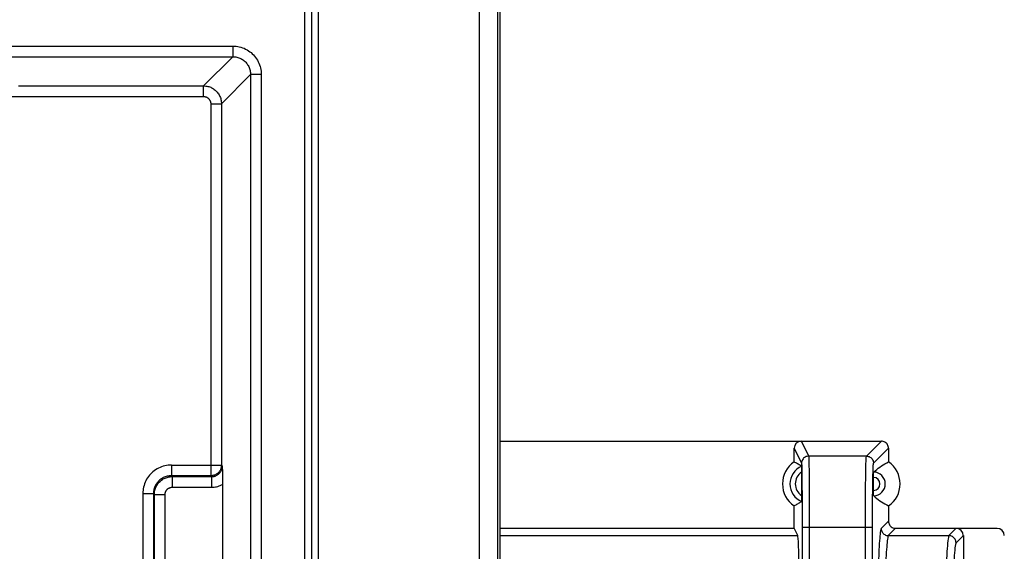
# Model space of a CAD drawing. Units: millimetres. Extents: x 42 to 258, y -71 to 320.
# Drawn here: x 211 to 238, y 275 to 290 of the extents above; entities that cross this region are included whole.
import ezdxf

# ---------------------------------------------------------------- set-up
doc = ezdxf.new("R2010")
doc.units = ezdxf.units.MM
doc.header["$LTSCALE"] = 16.335
doc.layers.get('0').update_dxf_attribs({"linetype": 'CONTINUOUS'})
doc.layers.add('DRAFT', color=7, linetype='CONTINUOUS')
doc.layers.add('RACCORDO', color=7, linetype='CONTINUOUS')
doc.styles.get("Standard").update_dxf_attribs({"font": 'txt', "width": 0.8})
doc.dimstyles.new('DIMSTYLE_1', dxfattribs={"dimtxt": 3, "dimasz": 3, "dimexe": 1.5, "dimexo": 0.5, "dimgap": 0.75, "dimtad": 1, "dimtxsty": 'STANDARD', "dimblk": '_FILLED', "dimblk1": '_FILLED', "dimblk2": '_FILLED', "dimcen": 0.09, "dimadec": 0, "dimazin": 0, "dimtfac": 1, "dimtofl": 0, "dimtmove": 0, "dimatfit": 3, "dimldrblk": '_FILLED', "dimfxl": 1, "dimtolj": 1, "dimarcsym": 0})

# ---------------------------------------------------------------- blocks, each defined once
blk = doc.blocks.new('_FILLED')
at = {"color": 0, "linetype": 'BYBLOCK'}
blk.add_solid([(0, 0), (-1, 0.3167), (-1, -0.3167)], dxfattribs=at)
blk = doc.blocks.new('*D2')
at = {"color": 7, "linetype": 'CONTINUOUS'}
for p, q in [((221.803, 297.946), (257.953, 297.946)), ((256.453, 297.946), (256.453, 113.696)), ((256.453, -70.554), (256.453, 113.696)), ((221.803, -70.554), (257.953, -70.554))]:
    blk.add_line(p, q, dxfattribs=at)
at = {"color": 7, "linetype": 'CONTINUOUS', "xscale": 3, "yscale": 3, "zscale": 3}
for p, rotation in [((256.453, 297.946), 90), ((256.453, -70.554), 270)]:
    blk.add_blockref('_FILLED', p, dxfattribs=dict(at, rotation=rotation))
at = {"color": 7, "linetype": 'CONTINUOUS', "insert": (252.703, 113.696), "char_height": 3, "width": 16.07143, "attachment_point": 2, "rotation": 90, "line_spacing_factor": 0.9}
blk.add_mtext('368,5', dxfattribs=at)
blk = doc.blocks.new('*D4')
at = {"color": 7, "linetype": 'CONTINUOUS'}
for p, q in [((177.703, 292.446), (247.953, 292.446)), ((246.453, 292.446), (246.453, 113.696)), ((246.453, -65.054), (246.453, 113.696)), ((177.703, -65.054), (247.953, -65.054))]:
    blk.add_line(p, q, dxfattribs=at)
at = {"color": 7, "linetype": 'CONTINUOUS', "xscale": 3, "yscale": 3, "zscale": 3}
for p, rotation in [((246.453, 292.446), 90), ((246.453, -65.054), 270)]:
    blk.add_blockref('_FILLED', p, dxfattribs=dict(at, rotation=rotation))
at = {"color": 7, "linetype": 'CONTINUOUS', "insert": (242.703, 113.696), "char_height": 3, "width": 15.75, "attachment_point": 2, "rotation": 90, "line_spacing_factor": 0.9}
blk.add_mtext('357,5', dxfattribs=at)

msp = doc.modelspace()

# ---------------------------------------------------------------- linework, layer by layer
at = {"layer": 'DRAFT', "color": 7, "linetype": 'CONTINUOUS'}
for p, q in [((232.553, 275.499), (232.553, 276.128)), ((224.303, 275.499), (232.553, 275.499)), ((232.655, 275.294), (232.553, 275.499))]:
    msp.add_line(p, q, dxfattribs=at)
at = {"layer": 'DRAFT', "color": 253, "linetype": 'CONTINUOUS'}
msp.add_line((224.303, 275.294), (232.655, 275.294), dxfattribs=at)
at = {"layer": 'DRAFT', "color": 7, "linetype": 'CONTINUOUS'}
for centre, start, end in [((232.978, 276.746), 124.5181, 235.4819), ((234.778, 276.746), 304.5181, 55.4819)]:
    msp.add_arc(centre, 0.75, start, end, dxfattribs=at)
msp.add_ellipse((232.654, 262.946), major_axis=(0, 12.35), ratio=0.008727, start_param=-3.124139, end_param=-0.017453, dxfattribs=at)
at = {"layer": 'RACCORDO', "color": 253, "linetype": 'CONTINUOUS'}
for p, q in [((218.806, 295.447), (218.806, 177.66)), ((219.006, 295.447), (219.006, 177.66)), ((223.724, 214.652), (223.724, 294.867)), ((224.224, 294.867), (224.224, 214.361)), ((137.608, 289.041), (216.798, 289.041)), ((216.798, 289.041), (216.798, 288.741)), ((137.608, 288.741), (216.798, 288.741)), ((216.798, 288.741), (215.979, 287.922)), ((217.298, 288.241), (216.479, 287.422)), ((217.298, 288.241), (217.298, -60.849)), ((217.598, 288.241), (217.298, 288.241)), ((217.598, 288.241), (217.598, -60.849)), ((210.783, 287.922), (215.979, 287.922)), ((215.979, 287.622), (215.979, 287.922)), ((210.483, 287.622), (215.979, 287.622)), ((216.179, 287.422), (216.179, 276.975)), ((216.179, 287.422), (216.479, 287.422)), ((216.479, 287.422), (216.479, 277.275)), ((232.553, 277.746), (232.763, 277.326)), ((232.753, 277.946), (232.963, 277.526)), ((234.583, 277.526), (235.003, 277.946)), ((234.783, 277.326), (235.203, 277.746)), ((234.583, 277.526), (232.963, 277.526)), ((215.073, 277.275), (215.073, 276.975)), ((215.073, 277.275), (216.479, 277.275)), ((216.503, 277.251), (216.479, 277.275)), ((232.768, 277.193), (232.77, 277.075)), ((232.967, 277.429), (232.969, 277.317)), ((232.969, 277.317), (232.972, 277.078)), ((215.098, 276.951), (215.073, 276.975)), ((216.179, 276.975), (215.073, 276.975)), ((215.098, 276.951), (215.098, 276.651)), ((215.098, 276.951), (216.203, 276.951)), ((216.203, 276.951), (216.179, 276.975)), ((216.203, 276.951), (216.203, 276.651)), ((232.77, 277.075), (232.773, 276.835)), ((232.972, 277.078), (232.976, 276.516)), ((234.558, 276.642), (234.562, 276.98)), ((234.562, 276.98), (234.566, 277.167)), ((215.098, 276.651), (216.203, 276.651)), ((232.773, 276.835), (232.776, 276.299)), ((234.554, 276.11), (234.558, 276.642)), ((234.759, 276.638), (234.762, 276.835)), ((214.273, 276.476), (214.273, 249.416)), ((214.273, 276.476), (214.573, 276.476)), ((214.573, 276.476), (214.573, 249.416)), ((214.598, 276.451), (214.573, 276.476)), ((214.598, 249.441), (214.598, 276.451)), ((214.598, 276.451), (214.898, 276.451)), ((214.898, 269.396), (214.898, 276.451)), ((232.976, 276.516), (232.978, 275.674)), ((234.755, 276.299), (234.759, 276.638)), ((232.776, 276.299), (232.778, 275.527)), ((234.552, 273.49), (234.554, 276.11)), ((234.753, 275.922), (234.755, 276.299)), ((234.752, 273.468), (234.753, 275.922)), ((232.978, 275.674), (232.978, 250.365)), ((235.203, 275.699), (234.997, 275.494)), ((232.778, 275.527), (234.752, 275.527)), ((235.403, 275.499), (235.197, 275.294)), ((235.197, 275.294), (236.897, 275.294)), ((237.103, 275.499), (236.897, 275.294)), ((237.303, 275.299), (237.097, 275.094))]:
    msp.add_line(p, q, dxfattribs=at)
at = {"layer": 'RACCORDO', "color": 7, "linetype": 'CONTINUOUS'}
for p, q in [((219.195, 295.527), (219.195, 214.952)), ((224.303, 176.041), (224.303, 294.946)), ((224.303, 277.946), (235.003, 277.946)), ((232.553, 277.364), (232.553, 277.746)), ((235.203, 277.746), (235.203, 277.364)), ((216.503, 277.251), (216.506, 277.07)), ((232.761, 277.231), (232.762, 277.21)), ((232.762, 277.21), (232.762, 277.162)), ((216.506, 277.07), (216.508, 276.953)), ((216.508, 276.953), (216.508, 276.841)), ((232.762, 277.162), (232.762, 276.418)), ((234.784, 276.949), (234.784, 276.986)), ((234.784, 276.542), (234.784, 276.949)), ((216.508, 276.841), (216.509, 274.613)), ((232.762, 276.418), (232.762, 276.329)), ((234.784, 276.505), (234.784, 276.542)), ((234.784, 276.472), (234.784, 276.505)), ((232.762, 276.329), (232.762, 276.282)), ((235.203, 276.128), (235.203, 275.699)), ((232.778, 275.527), (232.778, 250.365)), ((235.403, 275.499), (238.253, 275.499)), ((237.303, 275.299), (237.303, 273.825))]:
    msp.add_line(p, q, dxfattribs=at)
at = {"layer": 'RACCORDO', "color": 253, "linetype": 'CONTINUOUS'}
for points in [[(216.798, 289.041), (216.844, 289.039), (216.889, 289.035), (216.935, 289.029), (216.98, 289.019), (217.025, 289.007), (217.07, 288.993), (217.113, 288.976), (217.156, 288.956), (217.197, 288.934), (217.237, 288.909), (217.275, 288.882), (217.312, 288.854), (217.346, 288.823), (217.379, 288.79), (217.41, 288.756), (217.439, 288.719), (217.465, 288.681), (217.49, 288.642), (217.512, 288.601), (217.532, 288.558), (217.549, 288.514), (217.564, 288.47), (217.576, 288.425), (217.586, 288.379), (217.592, 288.333), (217.596, 288.287), (217.598, 288.241)], [(216.798, 288.741), (216.826, 288.74), (216.855, 288.737), (216.883, 288.733), (216.912, 288.727), (216.94, 288.72), (216.968, 288.711), (216.995, 288.7), (217.022, 288.688), (217.048, 288.674), (217.072, 288.658), (217.096, 288.642), (217.119, 288.624), (217.141, 288.605), (217.161, 288.584), (217.18, 288.563), (217.198, 288.54), (217.215, 288.516), (217.23, 288.491), (217.244, 288.466), (217.257, 288.439), (217.267, 288.412), (217.277, 288.384), (217.284, 288.356), (217.29, 288.327), (217.294, 288.298), (217.297, 288.269), (217.298, 288.241)], [(215.979, 287.922), (216.008, 287.921), (216.037, 287.918), (216.066, 287.914), (216.094, 287.908), (216.122, 287.901), (216.15, 287.892), (216.177, 287.881), (216.203, 287.869), (216.229, 287.855), (216.254, 287.84), (216.277, 287.823), (216.3, 287.805), (216.322, 287.785), (216.342, 287.765), (216.362, 287.743), (216.38, 287.72), (216.397, 287.697), (216.412, 287.672), (216.426, 287.646), (216.438, 287.62), (216.449, 287.593), (216.458, 287.565), (216.465, 287.537), (216.471, 287.509), (216.475, 287.48), (216.478, 287.451), (216.479, 287.422)], [(215.979, 287.622), (215.991, 287.621), (216.002, 287.62), (216.014, 287.619), (216.025, 287.616), (216.036, 287.613), (216.047, 287.61), (216.058, 287.605), (216.069, 287.601), (216.079, 287.595), (216.089, 287.589), (216.098, 287.582), (216.107, 287.575), (216.116, 287.567), (216.124, 287.559), (216.132, 287.55), (216.139, 287.541), (216.146, 287.532), (216.152, 287.522), (216.158, 287.512), (216.163, 287.501), (216.167, 287.49), (216.17, 287.479), (216.173, 287.468), (216.176, 287.457), (216.178, 287.445), (216.179, 287.434), (216.179, 287.422)], [(232.963, 277.526), (232.936, 277.524), (232.911, 277.519), (232.886, 277.511), (232.863, 277.499), (232.841, 277.485), (232.821, 277.468), (232.804, 277.448), (232.789, 277.426), (232.778, 277.403), (232.769, 277.378), (232.764, 277.352), (232.763, 277.326)], [(232.963, 277.526), (232.964, 277.518), (232.965, 277.499), (232.966, 277.469), (232.967, 277.429)], [(234.566, 277.167), (234.57, 277.317), (234.572, 277.378), (234.574, 277.429), (234.576, 277.469), (234.579, 277.499), (234.581, 277.518), (234.583, 277.526)], [(234.583, 277.526), (234.609, 277.524), (234.635, 277.519), (234.66, 277.511), (234.683, 277.499), (234.705, 277.485), (234.725, 277.468), (234.742, 277.448), (234.756, 277.426), (234.768, 277.403), (234.776, 277.378), (234.782, 277.352), (234.783, 277.326)], [(215.073, 277.275), (215.027, 277.274), (214.981, 277.27), (214.935, 277.263), (214.889, 277.254), (214.844, 277.242), (214.799, 277.227), (214.756, 277.21), (214.713, 277.19), (214.672, 277.168), (214.632, 277.143), (214.594, 277.116), (214.558, 277.088), (214.524, 277.057), (214.491, 277.024), (214.46, 276.99), (214.431, 276.953), (214.405, 276.915), (214.38, 276.875), (214.358, 276.834), (214.338, 276.791), (214.321, 276.748), (214.306, 276.703), (214.294, 276.658), (214.285, 276.612), (214.278, 276.567), (214.274, 276.521), (214.273, 276.476)], [(216.479, 277.275), (216.478, 277.253), (216.475, 277.231), (216.471, 277.209), (216.465, 277.187), (216.458, 277.166), (216.449, 277.145), (216.439, 277.126), (216.427, 277.107), (216.413, 277.088), (216.399, 277.071), (216.383, 277.056), (216.366, 277.041), (216.348, 277.028), (216.329, 277.016), (216.309, 277.005), (216.288, 276.996), (216.267, 276.989), (216.246, 276.983), (216.224, 276.979), (216.201, 276.976), (216.179, 276.975)], [(216.203, 276.951), (216.22, 276.951), (216.237, 276.953), (216.254, 276.955), (216.271, 276.958), (216.287, 276.963), (216.303, 276.968), (216.319, 276.974), (216.335, 276.981), (216.35, 276.989), (216.365, 276.998), (216.379, 277.008), (216.393, 277.018), (216.406, 277.03), (216.419, 277.042), (216.431, 277.055), (216.442, 277.069), (216.452, 277.083), (216.462, 277.099), (216.471, 277.114), (216.478, 277.13), (216.485, 277.147), (216.49, 277.163), (216.495, 277.18), (216.499, 277.198), (216.501, 277.215), (216.503, 277.233), (216.503, 277.251)], [(232.763, 277.326), (232.764, 277.319), (232.765, 277.302), (232.766, 277.275), (232.767, 277.239), (232.768, 277.193)], [(234.762, 276.835), (234.766, 277.003), (234.768, 277.075), (234.77, 277.139), (234.772, 277.193), (234.774, 277.239), (234.776, 277.275), (234.779, 277.302), (234.781, 277.319), (234.783, 277.326)], [(215.073, 276.975), (215.044, 276.975), (215.015, 276.972), (214.987, 276.968), (214.958, 276.962), (214.93, 276.955), (214.902, 276.945), (214.875, 276.934), (214.848, 276.922), (214.822, 276.908), (214.798, 276.893), (214.774, 276.876), (214.751, 276.858), (214.73, 276.839), (214.709, 276.819), (214.69, 276.797), (214.672, 276.774), (214.655, 276.75), (214.64, 276.725), (214.626, 276.7), (214.614, 276.673), (214.603, 276.646), (214.594, 276.618), (214.586, 276.59), (214.58, 276.561), (214.576, 276.533), (214.574, 276.504), (214.573, 276.476)], [(214.598, 276.451), (214.599, 276.48), (214.601, 276.509), (214.605, 276.538), (214.611, 276.566), (214.619, 276.594), (214.628, 276.622), (214.639, 276.649), (214.651, 276.675), (214.665, 276.701), (214.68, 276.726), (214.697, 276.749), (214.715, 276.772), (214.734, 276.794), (214.755, 276.815), (214.776, 276.834), (214.799, 276.852), (214.823, 276.869), (214.848, 276.884), (214.873, 276.898), (214.9, 276.91), (214.927, 276.921), (214.954, 276.93), (214.982, 276.937), (215.011, 276.943), (215.04, 276.947), (215.069, 276.95), (215.098, 276.951)], [(214.898, 276.451), (214.898, 276.463), (214.899, 276.474), (214.901, 276.486), (214.903, 276.497), (214.906, 276.508), (214.91, 276.519), (214.914, 276.53), (214.919, 276.541), (214.924, 276.551), (214.931, 276.561), (214.937, 276.57), (214.944, 276.58), (214.952, 276.588), (214.96, 276.596), (214.969, 276.604), (214.978, 276.611), (214.988, 276.618), (214.998, 276.624), (215.008, 276.63), (215.018, 276.635), (215.029, 276.639), (215.04, 276.643), (215.052, 276.646), (215.063, 276.648), (215.074, 276.65), (215.086, 276.651), (215.098, 276.651)], [(216.203, 276.651), (216.239, 276.652), (216.275, 276.655), (216.309, 276.66), (216.344, 276.668), (216.378, 276.677), (216.412, 276.688), (216.445, 276.702), (216.477, 276.717), (216.509, 276.734)], [(234.997, 275.494), (234.991, 275.48), (234.984, 275.458), (234.978, 275.427), (234.972, 275.387), (234.967, 275.338), (234.961, 275.283), (234.956, 275.221), (234.95, 275.152), (234.945, 275.075), (234.94, 274.991), (234.935, 274.899), (234.929, 274.8), (234.919, 274.577)], [(234.997, 275.494), (234.999, 275.468), (235.004, 275.442), (235.013, 275.417), (235.024, 275.394), (235.039, 275.372), (235.056, 275.352), (235.076, 275.335), (235.097, 275.321), (235.121, 275.309), (235.146, 275.301), (235.171, 275.296), (235.197, 275.294)], [(235.197, 275.294), (235.191, 275.282), (235.185, 275.261), (235.179, 275.231), (235.173, 275.194), (235.168, 275.149), (235.162, 275.098), (235.157, 275.04), (235.152, 274.976), (235.147, 274.905), (235.141, 274.828), (235.136, 274.744), (235.131, 274.652), (235.121, 274.447)], [(236.897, 275.294), (236.89, 275.277), (236.882, 275.245), (236.875, 275.201), (236.868, 275.146), (236.862, 275.083), (236.856, 275.011), (236.85, 274.931), (236.844, 274.844), (236.839, 274.748), (236.833, 274.642), (236.828, 274.527), (236.816, 274.267)], [(237.097, 275.094), (237.096, 275.12), (237.091, 275.146), (237.082, 275.17), (237.071, 275.194), (237.056, 275.216), (237.039, 275.235), (237.019, 275.253), (236.997, 275.267), (236.974, 275.279), (236.949, 275.287), (236.924, 275.292), (236.897, 275.294)], [(237.097, 275.094), (237.09, 275.074), (237.082, 275.043), (237.075, 275.002), (237.068, 274.95), (237.062, 274.887), (237.056, 274.815), (237.05, 274.738), (237.044, 274.652), (237.039, 274.557), (237.033, 274.453), (237.022, 274.217)]]:
    msp.add_lwpolyline(points, dxfattribs=at)
at = {"layer": 'RACCORDO', "color": 7, "linetype": 'CONTINUOUS'}
for points in [[(235.203, 277.746), (235.201, 277.772), (235.196, 277.798), (235.188, 277.822), (235.176, 277.846), (235.161, 277.868), (235.144, 277.887), (235.125, 277.904), (235.103, 277.919), (235.079, 277.931), (235.055, 277.939), (235.029, 277.944), (235.003, 277.946)], [(232.761, 277.242), (232.739, 277.257), (232.716, 277.271), (232.693, 277.285), (232.67, 277.299), (232.647, 277.312), (232.624, 277.325), (232.6, 277.338), (232.577, 277.351), (232.553, 277.364)], [(232.761, 277.242), (232.761, 277.241), (232.761, 277.237), (232.761, 277.231)], [(234.786, 277.079), (234.828, 277.117), (234.871, 277.153), (234.915, 277.187), (234.961, 277.22), (235.007, 277.25), (235.054, 277.28), (235.103, 277.309), (235.152, 277.337), (235.203, 277.364)], [(234.784, 276.986), (234.784, 277.02), (234.785, 277.035), (234.785, 277.047), (234.785, 277.058), (234.785, 277.067), (234.786, 277.074), (234.786, 277.078), (234.786, 277.079)], [(234.786, 276.412), (234.786, 276.414), (234.786, 276.418), (234.785, 276.424), (234.785, 276.433), (234.785, 276.444), (234.785, 276.457), (234.784, 276.472)], [(234.786, 276.412), (234.828, 276.374), (234.871, 276.338), (234.915, 276.304), (234.961, 276.272), (235.007, 276.241), (235.054, 276.212), (235.103, 276.183), (235.152, 276.155), (235.203, 276.128)], [(232.761, 276.249), (232.739, 276.235), (232.716, 276.221), (232.693, 276.207), (232.67, 276.193), (232.647, 276.18), (232.624, 276.166), (232.6, 276.153), (232.577, 276.14), (232.553, 276.128)], [(232.762, 276.282), (232.761, 276.261), (232.761, 276.254), (232.761, 276.251), (232.761, 276.249)], [(235.203, 275.699), (235.205, 275.673), (235.21, 275.647), (235.218, 275.623), (235.23, 275.599), (235.244, 275.577), (235.261, 275.558), (235.281, 275.541), (235.303, 275.526), (235.326, 275.514), (235.351, 275.506), (235.377, 275.501), (235.403, 275.499)]]:
    msp.add_lwpolyline(points, dxfattribs=at)
msp.add_arc((232.978, 276.746), 0.542, 113.5911, 246.4089, dxfattribs=at)
at = {"layer": 'RACCORDO', "color": 253, "linetype": 'CONTINUOUS'}
for centre, radius, start, end in [((232.978, 276.746), 0.392, 123.3728, 236.6272), ((234.778, 276.746), 0.184, 271.8965, 88.1035), ((234.778, 276.746), 0.334, 271.4857, 88.5143)]:
    msp.add_arc(centre, radius, start, end, dxfattribs=at)
at = {"layer": 'RACCORDO', "color": 7, "linetype": 'CONTINUOUS'}
for centre, major_axis, ratio, start_param, end_param in [((232.753, 277.746), (-0.089, 0.179), 0.99981, -0.463541, 1.107103), ((237.103, 275.299), (0.141, 0.141), 0.999695, -0.785246, 0.785246), ((238.253, 275.299), (-0.141, -0.141), 0.999695, 2.356347, 3.926839)]:
    msp.add_ellipse(centre, major_axis=major_axis, ratio=ratio, start_param=start_param, end_param=end_param, dxfattribs=at)

# ---------------------------------------------------------------- dimensions: what is measured, and where the dimension line sits
at = {"color": 7, "linetype": 'CONTINUOUS'}
for base, p1, p2, angle, picture, middle in [((256.453, 297.946), (221.303, -70.554), (221.303, 297.946), 90, '*D2', (256.453, 113.267)), ((246.453, -65.054), (177.203, 292.446), (177.203, -65.054), 270, '*D4', (246.453, 113.267))]:
    dim = msp.add_linear_dim(base=base, p1=p1, p2=p2, angle=angle, dimstyle='DIMSTYLE_1', dxfattribs=at)
    dim.commit()
    dim.dimension.update_dxf_attribs({"geometry": picture, "text_midpoint": middle, "dimtype": 160})

doc.saveas('drawing.dxf')
